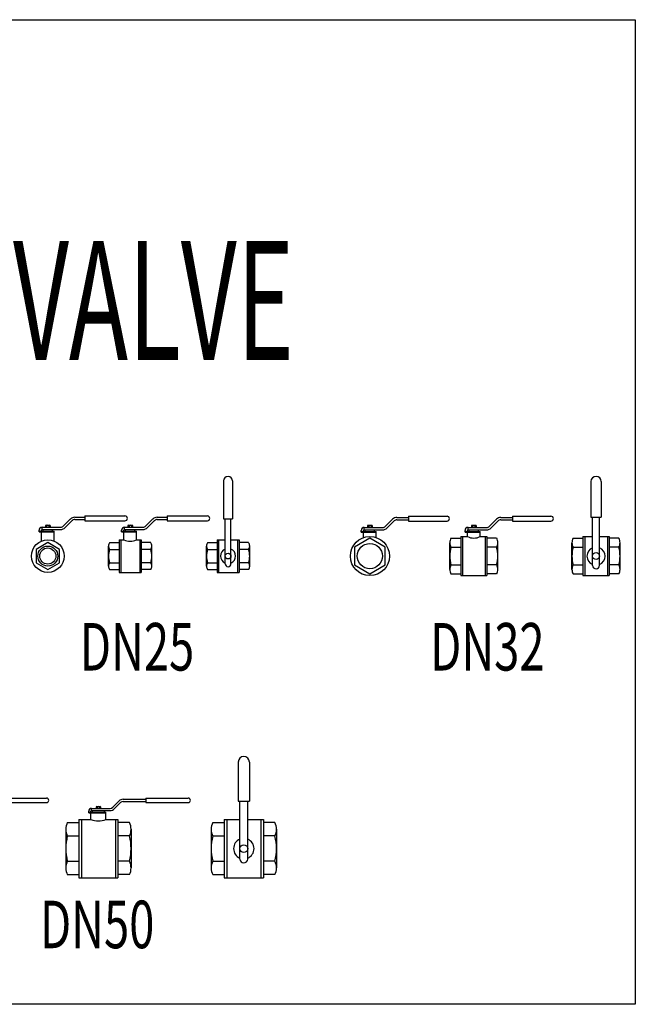
# Model space of a CAD drawing. Units: millimetres. Extents: x 883 to 3427, y 369 to 1847.
# Drawn here: x 2511 to 2614, y 1258 to 1423 of the extents above; entities that cross this region are included whole.
import ezdxf
from ezdxf.enums import TextEntityAlignment as Align

# ---------------------------------------------------------------- set-up
doc = ezdxf.new("R2010")
doc.units = ezdxf.units.MM
doc.layers.add('M-vana-kuresel02', color=7, linetype='Continuous')
doc.styles.add('ROMANS', font='TROMANS', dxfattribs={"width": 0.75})
doc.styles.add('TRSIMP', font='TRSIMP.SHX', dxfattribs={"height": 0.2})

# ---------------------------------------------------------------- blocks, each defined once
blk = doc.blocks.new('VKR32-KA')
at = {"layer": 'M-vana-kuresel02', "ltscale": 0.5}
blk.add_line((65.3, 67), (65.3, 59), dxfattribs=at)
at = {"layer": 'M-vana-kuresel02', "ltscale": 0.2}
for p, q in [((65.3, 67), (130, 67)), ((26.4, 50.2), (38.1, 61.9)), ((29.2, 47.4), (40.9, 59.1)), ((45.6, 65), (65.3, 65)), ((45.6, 61), (65.3, 61)), ((65.3, 59), (130, 59)), ((-14.8, 40.1), (-14.8, 43)), ((-10.8, 41.4), (-10.8, 43)), ((-10.6, 31.1), (-10.6, 40.1)), ((-9.5, 48.2), (21.7, 48.2)), ((-9.5, 44.3), (-9.5, 48.2)), ((-9.5, 44.3), (21.7, 44.3)), ((-7.9, 41.4), (-7.9, 44)), ((-7.9, 44), (7.9, 44)), ((7.9, 41.4), (7.9, 44)), ((10.6, 31.1), (10.6, 41.4))]:
    blk.add_line(p, q, dxfattribs=at)
at = {"layer": 'M-vana-kuresel02', "color": 155, "linetype": 'Continuous', "ltscale": 0.01}
for p, q in [((-4, 51.2), (-4, 48.2)), ((-3, 51.5), (3, 51.5)), ((-2, 51.2), (-2, 48.2)), ((2, 51.2), (2, 48.2)), ((4, 51.2), (4, 48.2)), ((-14.8, 41.4), (10.6, 41.4)), ((-14.8, 40.1), (10.6, 40.1)), ((-7.9, 41.4), (7.9, 41.4))]:
    blk.add_line(p, q, dxfattribs=at)
blk.add_lwpolyline([(0, 30), (-26, 15), (-26, -15), (0, -30), (26, -15), (26, 15)], close=True, dxfattribs=at)
at = {"layer": 'M-vana-kuresel02', "ltscale": 0.5}
blk.add_circle((0, 0), 32.9, dxfattribs=at)
at = {"layer": 'M-vana-kuresel02', "ltscale": 0.2}
blk.add_circle((0, 0), 21.2, dxfattribs=at)
for centre, radius, start, end in [((130, 63), 3.98, 270, 90), ((21.7, 54.8), 6.6, 270, 315), ((45.6, 54.4), 10.6, 90, 135), ((45.6, 54.4), 6.6, 90, 135), ((-9.5, 43), 5.28, 90, 180), ((-9.5, 43), 1.32, 90, 180), ((21.7, 54.8), 10.6, 270, 315)]:
    blk.add_arc(centre, radius, start, end, dxfattribs=at)
at = {"layer": 'M-vana-kuresel02', "color": 155, "linetype": 'Continuous', "ltscale": 0.01}
for centre, radius, start, end in [((-3, 49.9), 1.66, 52.8162, 127.1838), ((0, 45.4), 6.13, 70.9056, 109.0944), ((3, 49.9), 1.66, 52.8162, 127.1838)]:
    blk.add_arc(centre, radius, start, end, dxfattribs=at)
blk = doc.blocks.new('VKR32-Y')
at = {"layer": 'M-vana-kuresel02', "ltscale": 0.2}
for p, q in [((105.8, 67), (170.5, 67)), ((66.8, 50.2), (78.6, 61.9)), ((69.6, 47.4), (81.4, 59.1)), ((86, 65), (105.8, 65)), ((86, 61), (105.8, 61)), ((105.8, 59), (170.5, 59)), ((25.7, 40.1), (25.7, 43)), ((29.6, 41.4), (29.6, 43)), ((29.9, 32.9), (29.9, 40.1)), ((31, 44.3), (31, 48.2)), ((31, 48.2), (62.2, 48.2)), ((31, 44.3), (62.2, 44.3)), ((32.5, 44), (48.4, 44)), ((32.5, 41.4), (32.5, 44)), ((48.4, 41.4), (48.4, 44)), ((51, 32.9), (51, 41.4)), ((0, -22.5), (0, 22.5)), ((2, 30), (18.5, 30)), ((18.5, 32.9), (18.5, -32.9)), ((18.5, 32.9), (29.9, 32.9)), ((51, 32.9), (62.4, 32.9)), ((62.4, 32.9), (62.4, -32.9)), ((78.9, 30), (62.4, 30)), ((80.9, -22.5), (80.9, 22.5)), ((2, -30), (18.5, -30)), ((18.5, -32.9), (62.4, -32.9)), ((78.9, -30), (62.4, -30))]:
    blk.add_line(p, q, dxfattribs=at)
at = {"layer": 'M-vana-kuresel02', "ltscale": 0.5}
blk.add_line((105.8, 67), (105.8, 59), dxfattribs=at)
at = {"layer": 'M-vana-kuresel02', "color": 155, "linetype": 'Continuous', "ltscale": 0.01}
for p, q in [((36.5, 51.2), (36.5, 48.2)), ((37.5, 51.5), (43.5, 51.5)), ((38.5, 51.2), (38.5, 48.2)), ((42.5, 51.2), (42.5, 48.2)), ((44.5, 51.2), (44.5, 48.2)), ((25.7, 41.4), (51, 41.4)), ((25.7, 40.1), (51, 40.1)), ((32.5, 41.4), (48.4, 41.4)), ((21.4, 32.9), (21.4, -32.9)), ((59.6, 32.9), (59.6, -32.9)), ((2, 15), (18.5, 15)), ((78.9, 15), (62.4, 15)), ((2, -15), (18.5, -15)), ((78.9, -15), (62.4, -15))]:
    blk.add_line(p, q, dxfattribs=at)
at = {"layer": 'M-vana-kuresel02', "ltscale": 0.2}
for centre, radius, start, end in [((170.5, 63), 3.98, 270, 90), ((62.2, 54.8), 6.6, 270, 315), ((86, 54.4), 10.6, 90, 135), ((86, 54.4), 6.6, 90, 135), ((31, 43), 5.28, 90, 180), ((31, 43), 1.32, 90, 180), ((62.2, 54.8), 10.6, 270, 315), ((15.1, 22.5), 15.1, 150.1372, 180), ((40.5, 53), 22.7, 242.2972, 297.7028), ((65.9, 22.5), 15.1, 0, 29.8628), ((15.1, -22.5), 15.1, 180, 209.8628), ((65.9, -22.5), 15.1, 330.1372, 0)]:
    blk.add_arc(centre, radius, start, end, dxfattribs=at)
at = {"layer": 'M-vana-kuresel02', "color": 155, "linetype": 'Continuous', "ltscale": 0.01}
for centre, radius, start, end in [((37.5, 49.9), 1.66, 52.8162, 127.1838), ((40.5, 45.4), 6.13, 70.9056, 109.0944), ((43.5, 49.9), 1.66, 52.8162, 127.1838), ((15.1, 22.5), 15.1, 180, 209.8628), ((65.9, 22.5), 15.1, 330.1372, 0), ((57.2, 0), 57.2, 164.8107, 195.1893), ((23.7, 0), 57.2, 344.8107, 15.1893), ((15.1, -22.5), 15.1, 150.1372, 180), ((65.9, -22.5), 15.1, 0, 29.8628)]:
    blk.add_arc(centre, radius, start, end, dxfattribs=at)
blk = doc.blocks.new('VKR32-U')
at = {"layer": 'M-vana-kuresel02', "ltscale": 0.2}
for p, q in [((31.8, 125.3), (31.8, 65.3)), ((49.2, 125.3), (49.2, 65.3)), ((31.8, 65.3), (49.2, 65.3)), ((34.7, -15.6), (34.7, 65.3)), ((46.3, -15.6), (46.3, 65.3)), ((0, -22.5), (0, 22.5)), ((2, 30), (18.5, 30)), ((18.5, 32.9), (18.5, -32.9)), ((18.5, 32.9), (34.7, 32.9)), ((46.3, 32.9), (62.4, 32.9)), ((62.4, 32.9), (62.4, -32.9)), ((78.9, 30), (62.4, 30)), ((80.9, -22.5), (80.9, 22.5)), ((2, -30), (18.5, -30)), ((18.5, -32.9), (62.4, -32.9)), ((78.9, -30), (62.4, -30))]:
    blk.add_line(p, q, dxfattribs=at)
at = {"layer": 'M-vana-kuresel02', "color": 155, "linetype": 'Continuous', "ltscale": 0.01}
for p, q in [((21.4, 32.9), (21.4, -32.9)), ((59.6, 32.9), (59.6, -32.9)), ((2, 15), (18.5, 15)), ((78.9, 15), (62.4, 15)), ((2, -15), (18.5, -15)), ((78.9, -15), (62.4, -15))]:
    blk.add_line(p, q, dxfattribs=at)
blk.add_circle((40.5, 0), 5.81, dxfattribs=at)
at = {"layer": 'M-vana-kuresel02', "ltscale": 0.2}
for centre, radius, start, end in [((40.5, 125.3), 8.71, 0, 180), ((15.1, 22.5), 15.1, 150.1372, 180), ((65.9, 22.5), 15.1, 0, 29.8628), ((40.5, 0), 15.3, 112.3337, 247.6663), ((40.5, 0), 15.3, 292.3337, 67.6663), ((40.5, -15.6), 5.81, 180, 0), ((15.1, -22.5), 15.1, 180, 209.8628), ((65.9, -22.5), 15.1, 330.1372, 0)]:
    blk.add_arc(centre, radius, start, end, dxfattribs=at)
at = {"layer": 'M-vana-kuresel02', "color": 155, "linetype": 'Continuous', "ltscale": 0.01}
for centre, radius, start, end in [((15.1, 22.5), 15.1, 180, 209.8628), ((65.9, 22.5), 15.1, 330.1372, 0), ((57.2, 0), 57.2, 164.8107, 195.1893), ((23.7, 0), 57.2, 344.8107, 15.1893), ((15.1, -22.5), 15.1, 150.1372, 180), ((65.9, -22.5), 15.1, 0, 29.8628)]:
    blk.add_arc(centre, radius, start, end, dxfattribs=at)
blk = doc.blocks.new('VKR25-KA')
at = {"layer": 'M-vana-kuresel02', "ltscale": 0.2}
for p, q in [((62.5, 67.5), (130, 67.5)), ((26.3, 50.7), (38, 62.4)), ((29.1, 47.9), (40.8, 59.6)), ((45.5, 65.5), (62.5, 65.5)), ((45.5, 61.5), (62.5, 61.5)), ((62.5, 59.5), (130, 59.5)), ((-14.8, 40.6), (-14.8, 43.5)), ((-10.8, 41.9), (-10.8, 43.5)), ((-10.5, 25.4), (-10.5, 40.6)), ((-9.5, 48.8), (21.7, 48.8)), ((-9.5, 44.8), (-9.5, 48.8)), ((-9.5, 44.8), (21.7, 44.8)), ((-7.9, 44.5), (7.9, 44.5)), ((-7.9, 41.9), (-7.9, 44.5)), ((7.9, 41.9), (7.9, 44.5)), ((10.5, 25.4), (10.5, 41.9))]:
    blk.add_line(p, q, dxfattribs=at)
at = {"layer": 'M-vana-kuresel02', "ltscale": 0.5}
blk.add_line((62.5, 67.5), (62.5, 59.5), dxfattribs=at)
at = {"layer": 'M-vana-kuresel02', "color": 155, "linetype": 'Continuous', "ltscale": 0.01}
for p, q in [((-4, 51.7), (-4, 48.8)), ((-3, 52), (3, 52)), ((-2, 51.7), (-2, 48.8)), ((2, 51.7), (2, 48.8)), ((4, 51.7), (4, 48.8)), ((-14.8, 41.9), (10.5, 41.9)), ((-14.8, 40.6), (10.5, 40.6)), ((-7.9, 41.9), (7.9, 41.9))]:
    blk.add_line(p, q, dxfattribs=at)
blk.add_lwpolyline([(0, 22.6), (-19.5, 11.3), (-19.5, -11.3), (0, -22.6), (19.5, -11.3), (19.5, 11.3)], close=True, dxfattribs=at)
at = {"layer": 'M-vana-kuresel02', "ltscale": 0.5}
blk.add_circle((0, 0), 27.5, dxfattribs=at)
at = {"layer": 'M-vana-kuresel02', "color": 155, "linetype": 'Continuous', "ltscale": 0.01}
for radius in [16.8, 13.6]:
    blk.add_circle((0, 0), radius, dxfattribs=at)
at = {"layer": 'M-vana-kuresel02', "ltscale": 0.2}
for centre, radius, start, end in [((130, 63.5), 3.98, 270, 90), ((21.7, 55.3), 6.59, 270, 315), ((45.5, 54.9), 10.5, 90, 135), ((45.5, 54.9), 6.59, 90, 135), ((-9.5, 43.5), 5.27, 90, 180), ((-9.5, 43.5), 1.32, 90, 180), ((21.7, 55.3), 10.5, 270, 315)]:
    blk.add_arc(centre, radius, start, end, dxfattribs=at)
at = {"layer": 'M-vana-kuresel02', "color": 155, "linetype": 'Continuous', "ltscale": 0.01}
for centre, radius, start, end in [((-3, 50.4), 1.66, 52.8162, 127.1838), ((0, 45.9), 6.12, 70.9056, 109.0944), ((3, 50.4), 1.66, 52.8162, 127.1838)]:
    blk.add_arc(centre, radius, start, end, dxfattribs=at)
blk = doc.blocks.new('VKR25-Y')
at = {"layer": 'M-vana-kuresel02', "ltscale": 0.5}
blk.add_line((98.9, 67.5), (98.9, 59.5), dxfattribs=at)
at = {"layer": 'M-vana-kuresel02', "ltscale": 0.2}
for p, q in [((98.9, 67.5), (166.5, 67.5)), ((62.8, 50.7), (74.5, 62.4)), ((65.6, 47.9), (77.3, 59.6)), ((81.9, 65.5), (98.9, 65.5)), ((81.9, 61.5), (98.9, 61.5)), ((98.9, 59.5), (166.5, 59.5)), ((21.7, 40.6), (21.7, 43.5)), ((25.6, 41.9), (25.6, 43.5)), ((25.9, 27.5), (25.9, 40.6)), ((27, 44.8), (27, 48.8)), ((27, 48.8), (58.1, 48.8)), ((27, 44.8), (58.1, 44.8)), ((28.5, 44.5), (44.4, 44.5)), ((28.5, 41.9), (28.5, 44.5)), ((44.4, 41.9), (44.4, 44.5)), ((47, 27.5), (47, 41.9)), ((0, -16.9), (0, 16.9)), ((1.8, 22.6), (18, 22.6)), ((18, 27.5), (25.9, 27.5)), ((18, 27.5), (18, -27.5)), ((47, 27.5), (54.9, 27.5)), ((54.9, 27.5), (54.9, -27.5)), ((71.1, 22.6), (54.9, 22.6)), ((72.9, -16.9), (72.9, 16.9)), ((1.8, -22.6), (18, -22.6)), ((18, -27.5), (54.9, -27.5)), ((71.1, -22.6), (54.9, -22.6))]:
    blk.add_line(p, q, dxfattribs=at)
at = {"layer": 'M-vana-kuresel02', "color": 155, "linetype": 'Continuous', "ltscale": 0.01}
for p, q in [((32.4, 51.7), (32.4, 48.8)), ((33.4, 52), (39.5, 52)), ((34.4, 51.7), (34.4, 48.8)), ((38.5, 51.7), (38.5, 48.8)), ((40.5, 51.7), (40.5, 48.8)), ((21.7, 41.9), (47, 41.9)), ((21.7, 40.6), (47, 40.6)), ((28.5, 41.9), (44.4, 41.9)), ((20.4, 27.5), (20.4, -27.5)), ((52.5, 27.5), (52.5, -27.5)), ((1.8, 11.3), (18, 11.3)), ((71.1, 11.3), (54.9, 11.3)), ((1.8, -11.3), (18, -11.3)), ((71.1, -11.3), (54.9, -11.3))]:
    blk.add_line(p, q, dxfattribs=at)
at = {"layer": 'M-vana-kuresel02', "ltscale": 0.2}
for centre, radius, start, end in [((166.5, 63.5), 3.98, 270, 90), ((58.1, 55.3), 6.59, 270, 315), ((81.9, 54.9), 10.5, 90, 135), ((81.9, 54.9), 6.59, 90, 135), ((27, 43.5), 5.27, 90, 180), ((27, 43.5), 1.32, 90, 180), ((58.1, 55.3), 10.5, 270, 315), ((9.7, 16.9), 9.72, 144.5107, 180), ((36.4, 47.6), 22.7, 242.2972, 297.7028), ((63.2, 16.9), 9.72, 0, 35.4893), ((9.7, -16.9), 9.72, 180, 215.4893), ((63.2, -16.9), 9.72, 324.5107, 0)]:
    blk.add_arc(centre, radius, start, end, dxfattribs=at)
at = {"layer": 'M-vana-kuresel02', "color": 155, "linetype": 'Continuous', "ltscale": 0.01}
for centre, radius, start, end in [((33.4, 50.4), 1.66, 52.8162, 127.1838), ((36.4, 45.9), 6.12, 70.9056, 109.0944), ((39.5, 50.4), 1.66, 52.8162, 127.1838), ((9.7, 16.9), 9.72, 180, 215.4893), ((63.2, 16.9), 9.72, 324.5107, 0), ((36.2, 0), 36.2, 161.8194, 198.1806), ((36.7, 0), 36.2, 341.8194, 18.1806), ((9.7, -16.9), 9.72, 144.5107, 180), ((63.2, -16.9), 9.72, 0, 35.4893)]:
    blk.add_arc(centre, radius, start, end, dxfattribs=at)
blk = doc.blocks.new('VKR50-KA')
at = {"layer": 'M-vana-kuresel02', "ltscale": 0.2}
for p, q in [((41.4, 83), (79.7, 83)), ((79.7, 85), (151.2, 85)), ((-11.6, 67.8), (19.7, 67.8)), ((-11.6, 64.2), (-11.6, 67.8)), ((24, 69.5), (34.6, 80.2)), ((26.5, 67), (37.2, 77.6)), ((41.4, 79.4), (79.7, 79.4)), ((79.7, 77.4), (151.2, 77.4)), ((-16.4, 60.3), (-16.4, 63)), ((-12.8, 61.5), (-12.8, 63)), ((-12.6, 47.4), (-12.6, 60.3)), ((-11.6, 64.2), (19.7, 64.2)), ((-10.2, 61.5), (-10.2, 63.9)), ((-10.2, 63.9), (10.2, 63.9)), ((10.2, 61.5), (10.2, 63.9)), ((12.6, 47.4), (12.6, 61.5))]:
    blk.add_line(p, q, dxfattribs=at)
at = {"layer": 'M-vana-kuresel02', "ltscale": 0.5}
blk.add_line((79.7, 85), (79.7, 77.4), dxfattribs=at)
at = {"layer": 'M-vana-kuresel02', "color": 155, "linetype": 'Continuous', "ltscale": 0.01}
for p, q in [((-3.6, 70.5), (-3.6, 67.8)), ((-2.7, 70.8), (2.7, 70.8)), ((-1.8, 70.5), (-1.8, 67.8)), ((1.8, 70.5), (1.8, 67.8)), ((3.6, 70.5), (3.6, 67.8)), ((-16.4, 61.5), (12.6, 61.5)), ((-16.4, 60.3), (12.6, 60.3)), ((-10.2, 61.5), (10.2, 61.5))]:
    blk.add_line(p, q, dxfattribs=at)
blk.add_lwpolyline([(0, 43.8), (-37.9, 21.9), (-37.9, -21.9), (0, -43.8), (37.9, -21.9), (37.9, 21.9)], close=True, dxfattribs=at)
at = {"layer": 'M-vana-kuresel02', "ltscale": 0.5}
for radius in [49.1, 30.2]:
    blk.add_circle((0, 0), radius, dxfattribs=at)
at = {"layer": 'M-vana-kuresel02', "ltscale": 0.2}
for centre, radius, start, end in [((41.4, 73.4), 9.6, 90, 135), ((151.2, 81.2), 3.8, 270, 90), ((-11.6, 63), 4.8, 90, 180), ((19.7, 73.8), 6, 270, 315), ((19.7, 73.8), 9.6, 270, 315), ((41.4, 73.4), 6, 90, 135), ((-11.6, 63), 1.2, 90, 180)]:
    blk.add_arc(centre, radius, start, end, dxfattribs=at)
at = {"layer": 'M-vana-kuresel02', "color": 155, "linetype": 'Continuous', "ltscale": 0.01}
for centre, radius, start, end in [((-2.7, 69.3), 1.51, 52.8162, 127.1838), ((0, 65.2), 5.58, 70.9056, 109.0944), ((2.7, 69.3), 1.51, 52.8162, 127.1838)]:
    blk.add_arc(centre, radius, start, end, dxfattribs=at)
blk = doc.blocks.new('VKR50-Y')
at = {"layer": 'M-vana-kuresel02', "ltscale": 0.2}
for p, q in [((96.4, 83), (134.6, 83)), ((134.6, 85), (206.1, 85)), ((43.3, 64.2), (43.3, 67.8)), ((43.3, 67.8), (74.7, 67.8)), ((78.9, 69.5), (89.6, 80.2)), ((81.5, 67), (92.1, 77.6)), ((96.4, 79.4), (134.6, 79.4)), ((134.6, 77.4), (206.1, 77.4)), ((38.5, 60.3), (38.5, 63)), ((42.1, 61.5), (42.1, 63)), ((42.3, 49.1), (42.3, 60.3)), ((43.3, 64.2), (74.7, 64.2)), ((44.7, 63.9), (65.1, 63.9)), ((44.7, 61.5), (44.7, 63.9)), ((65.1, 61.5), (65.1, 63.9)), ((67.5, 49.1), (67.5, 61.5)), ((2.5, 43.8), (22.1, 43.8)), ((22.1, 49.1), (22.1, -49.1)), ((22.1, 49.1), (42.3, 49.1)), ((67.5, 49.1), (87.8, 49.1)), ((87.8, 49.1), (87.8, -49.1)), ((107.4, 43.8), (87.8, 43.8)), ((0, 32.5), (0, -32.5)), ((0, 32.5), (0, 21.3)), ((109.9, 32.5), (109.9, -32.5)), ((109.9, 32.5), (109.9, 21.3)), ((2.5, -43.7), (22.1, -43.7)), ((22.1, -49.1), (87.8, -49.1)), ((107.4, -43.7), (87.8, -43.7))]:
    blk.add_line(p, q, dxfattribs=at)
at = {"layer": 'M-vana-kuresel02', "ltscale": 0.5}
blk.add_line((134.6, 85), (134.6, 77.4), dxfattribs=at)
at = {"layer": 'M-vana-kuresel02', "color": 155, "linetype": 'Continuous', "ltscale": 0.01}
for p, q in [((51.3, 70.5), (51.3, 67.8)), ((52.2, 70.8), (57.7, 70.8)), ((53.1, 70.5), (53.1, 67.8)), ((56.8, 70.5), (56.8, 67.8)), ((58.6, 70.5), (58.6, 67.8)), ((38.5, 61.5), (67.5, 61.5)), ((38.5, 60.3), (67.5, 60.3)), ((44.7, 61.5), (65.1, 61.5)), ((26.4, 49.1), (26.4, -49.1)), ((83.5, 49.1), (83.5, -49.1)), ((2.5, 21.3), (22.1, 21.3)), ((107.4, 21.3), (87.8, 21.3)), ((2.5, -21.2), (22.1, -21.2)), ((107.4, -21.2), (87.8, -21.2))]:
    blk.add_line(p, q, dxfattribs=at)
at = {"layer": 'M-vana-kuresel02', "ltscale": 0.2}
for centre, radius, start, end in [((96.4, 73.4), 9.6, 90, 135), ((206.1, 81.2), 3.8, 270, 90), ((43.3, 63), 4.8, 90, 180), ((74.7, 73.8), 6, 270, 315), ((74.7, 73.8), 9.6, 270, 315), ((96.4, 73.4), 6, 90, 135), ((43.3, 63), 1.2, 90, 180), ((26.6, 32.5), 26.6, 154.9424, 180), ((54.9, 81.4), 34.7, 248.7201, 291.2799), ((83.3, 32.5), 26.6, 0, 25.0576), ((26.6, -32.5), 26.6, 180, 205.0576), ((83.3, -32.5), 26.6, 334.9424, 0)]:
    blk.add_arc(centre, radius, start, end, dxfattribs=at)
at = {"layer": 'M-vana-kuresel02', "color": 155, "linetype": 'Continuous', "ltscale": 0.01}
for centre, radius, start, end in [((52.2, 69.3), 1.51, 52.8162, 127.1838), ((54.9, 65.2), 5.58, 70.9056, 109.0944), ((57.7, 69.3), 1.51, 52.8162, 127.1838), ((26.6, 32.5), 26.6, 180, 205.0576), ((91.6, 0), 91.6, 166.5803, 193.4197), ((83.3, 32.5), 26.6, 334.9424, 0), ((18.3, 0), 91.6, 346.5803, 13.4197), ((26.6, -32.5), 26.6, 154.9424, 180), ((83.3, -32.5), 26.6, 0, 25.0576)]:
    blk.add_arc(centre, radius, start, end, dxfattribs=at)
blk = doc.blocks.new('VKR25-U')
at = {"layer": 'M-vana-kuresel02', "ltscale": 0.2}
for p, q in [((28.9, 126.4), (28.9, 62.5)), ((44, 126.4), (44, 62.5)), ((28.9, 62.5), (44, 62.5)), ((31.6, -13.1), (31.6, 62.5)), ((41.3, -13.1), (41.3, 62.5)), ((0, -16.9), (0, 16.9)), ((1.8, 22.6), (18, 22.6)), ((18, 27.5), (31.6, 27.5)), ((18, 27.5), (18, -27.5)), ((41.3, 27.5), (54.9, 27.5)), ((54.9, 27.5), (54.9, -27.5)), ((71.1, 22.6), (54.9, 22.6)), ((72.9, -16.9), (72.9, 16.9)), ((1.8, -22.6), (18, -22.6)), ((18, -27.5), (54.9, -27.5)), ((71.1, -22.6), (54.9, -22.6))]:
    blk.add_line(p, q, dxfattribs=at)
at = {"layer": 'M-vana-kuresel02', "color": 155, "linetype": 'Continuous', "ltscale": 0.01}
for p, q in [((20.4, 27.5), (20.4, -27.5)), ((52.5, 27.5), (52.5, -27.5)), ((1.8, 11.3), (18, 11.3)), ((71.1, 11.3), (54.9, 11.3)), ((1.8, -11.3), (18, -11.3)), ((71.1, -11.3), (54.9, -11.3))]:
    blk.add_line(p, q, dxfattribs=at)
blk.add_circle((36.4, 0), 4.87, dxfattribs=at)
at = {"layer": 'M-vana-kuresel02', "ltscale": 0.2}
for centre, radius, start, end in [((36.4, 126.4), 7.59, 0, 180), ((9.7, 16.9), 9.72, 144.5107, 180), ((63.2, 16.9), 9.72, 0, 35.4893), ((36.4, 0), 12.8, 112.3337, 247.6663), ((36.4, 0), 12.8, 292.3337, 67.6663), ((36.4, -13.1), 4.87, 180, 0), ((9.7, -16.9), 9.72, 180, 215.4893), ((63.2, -16.9), 9.72, 324.5107, 0)]:
    blk.add_arc(centre, radius, start, end, dxfattribs=at)
at = {"layer": 'M-vana-kuresel02', "color": 155, "linetype": 'Continuous', "ltscale": 0.01}
for centre, radius, start, end in [((9.7, 16.9), 9.72, 180, 215.4893), ((63.2, 16.9), 9.72, 324.5107, 0), ((36.2, 0), 36.2, 161.8194, 198.1806), ((36.7, 0), 36.2, 341.8194, 18.1806), ((9.7, -16.9), 9.72, 144.5107, 180), ((63.2, -16.9), 9.72, 0, 35.4893)]:
    blk.add_arc(centre, radius, start, end, dxfattribs=at)
blk = doc.blocks.new('VKR50-U')
at = {"layer": 'M-vana-kuresel02', "ltscale": 0.2}
for p, q in [((45.6, 145.7), (45.6, 79.7)), ((64.3, 145.7), (64.3, 79.7)), ((45.6, 79.7), (64.3, 79.7)), ((48.4, -17.5), (48.4, 79.7)), ((61.5, -17.5), (61.5, 79.7)), ((2.5, 43.8), (22.1, 43.8)), ((22.1, 49.1), (22.1, -49.1)), ((22.1, 49.1), (48.4, 49.1)), ((61.5, 49.1), (87.8, 49.1)), ((87.8, 49.1), (87.8, -49.1)), ((107.4, 43.8), (87.8, 43.8)), ((0, 32.5), (0, -32.5)), ((0, 32.5), (0, 21.3)), ((109.9, 32.5), (109.9, -32.5)), ((109.9, 32.5), (109.9, 21.3)), ((2.5, -43.8), (22.1, -43.8)), ((22.1, -49.1), (87.8, -49.1)), ((107.4, -43.8), (87.8, -43.8))]:
    blk.add_line(p, q, dxfattribs=at)
at = {"layer": 'M-vana-kuresel02', "color": 155, "linetype": 'Continuous', "ltscale": 0.01}
for p, q in [((26.4, 49.1), (26.4, -49.1)), ((83.5, 49.1), (83.5, -49.1)), ((2.5, 21.3), (22.1, 21.3)), ((107.4, 21.3), (87.8, 21.3)), ((2.5, -21.3), (22.1, -21.3)), ((107.4, -21.3), (87.8, -21.3))]:
    blk.add_line(p, q, dxfattribs=at)
blk.add_circle((54.9, 0), 6.53, dxfattribs=at)
at = {"layer": 'M-vana-kuresel02', "ltscale": 0.2}
for centre, radius, start, end in [((54.9, 145.7), 9.34, 0, 180), ((26.6, 32.5), 26.6, 154.9424, 180), ((83.3, 32.5), 26.6, 0, 25.0576), ((54.9, 0), 17.2, 112.3337, 247.6663), ((54.9, 0), 17.2, 292.3337, 67.6663), ((26.6, -32.5), 26.6, 180, 205.0576), ((54.9, -17.5), 6.53, 180, 0), ((83.3, -32.5), 26.6, 334.9424, 0)]:
    blk.add_arc(centre, radius, start, end, dxfattribs=at)
at = {"layer": 'M-vana-kuresel02', "color": 155, "linetype": 'Continuous', "ltscale": 0.01}
for centre, radius, start, end in [((26.6, 32.5), 26.6, 180, 205.0576), ((91.6, 0), 91.6, 166.5803, 193.4197), ((83.3, 32.5), 26.6, 334.9424, 0), ((18.3, 0), 91.6, 346.5803, 13.4197), ((26.6, -32.5), 26.6, 154.9424, 180), ((83.3, -32.5), 26.6, 0, 25.0576)]:
    blk.add_arc(centre, radius, start, end, dxfattribs=at)

msp = doc.modelspace()

# ---------------------------------------------------------------- linework, layer by layer
at = {"ltscale": 2}
msp.add_lwpolyline([(2415.945245, 1423.359568), (2614.429779, 1423.359568), (2614.429779, 1257.66586), (2415.945245, 1257.66586)], close=True, dxfattribs=at)

# ---------------------------------------------------------------- block references
at = {"ltscale": 0.5, "xscale": 0.1, "yscale": 0.1, "zscale": 0.1}
for name, p in [('VKR25-U', (2542.196271, 1333.095297)), ('VKR32-U', (2603.760937, 1333.095297)), ('VKR25-KA', (2515.480925, 1333.095297)), ('VKR25-Y', (2525.717677, 1333.095297)), ('VKR32-KA', (2569.723155, 1333.095297)), ('VKR32-Y', (2583.177745, 1333.095297)), ('VKR50-U', (2542.999424, 1283.864198)), ('VKR50-KA', (2500.13472, 1283.864198)), ('VKR50-Y', (2518.516594, 1283.864198))]:
    msp.add_blockref(name, p, dxfattribs=at)

# ---------------------------------------------------------------- texts
at = {"style": 'ROMANS', "width": 0.6}
msp.add_text('BALL VALVE', height=20, dxfattribs=at).set_placement((2512.201467, 1373.521081), align=Align.MIDDLE)
at = {"ltscale": 0.5, "style": 'TRSIMP', "width": 0.7}
for s, p in [('DN25', (2530.508176, 1316.799523)), ('DN32', (2589.504076, 1316.799523)), ('DN50', (2523.799351, 1270.069533))]:
    msp.add_text(s, height=8, dxfattribs=at).set_placement(p, align=Align.MIDDLE)

doc.saveas('drawing.dxf')
